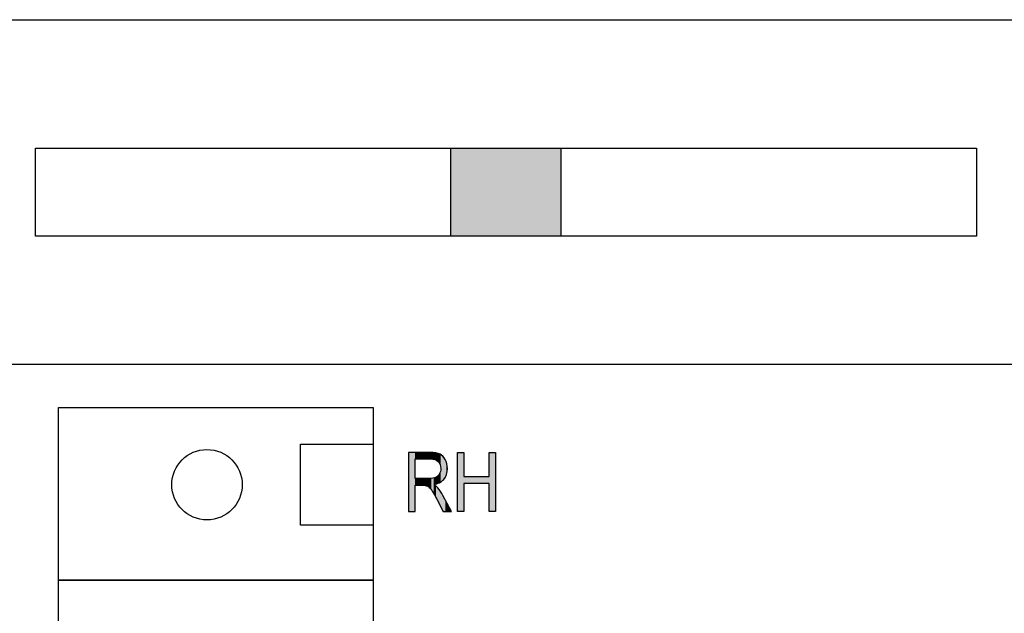
# Model space of a CAD drawing. Extents: x 2.87 to 6.01, y 3.89 to 8.38.
# Drawn here: x 3.55 to 4.66, y 6.14 to 6.81 of the extents above; entities that cross this region are included whole.
import ezdxf

# ---------------------------------------------------------------- set-up
doc = ezdxf.new("R2010")
doc.units = 0
doc.layers.add('LAYER_1', color=7, linetype='CONTINUOUS')

# ---------------------------------------------------------------- blocks, each defined once
blk = doc.blocks.new('*U75')
at = {"layer": 'LAYER_1', "color": 7, "extrusion": (0, 0, -1)}
for points in [[(-3.9879, 6.2549), (-3.9879, 6.322), (-3.9952, 6.2549)], [(-3.9952, 6.2549), (-3.9879, 6.322), (-3.9952, 6.322)], [(-4.0036, 6.3146), (-4.0036, 6.322), (-4.0068, 6.3146)], [(-4.0068, 6.3146), (-4.0036, 6.322), (-4.0068, 6.322)], [(-4.0068, 6.3146), (-4.0068, 6.322), (-4.0093, 6.3146)], [(-4.0093, 6.3146), (-4.0068, 6.322), (-4.0093, 6.322)], [(-4.0093, 6.3146), (-4.0093, 6.322), (-4.0108, 6.3146)], [(-4.0108, 6.3146), (-4.0093, 6.322), (-4.0108, 6.322)], [(-4.0108, 6.3146), (-4.0108, 6.322), (-4.0113, 6.3146)], [(-4.0113, 6.3146), (-4.0108, 6.322), (-4.0113, 6.322)], [(-4.0113, 6.3146), (-4.0113, 6.322), (-4.0123, 6.3146)], [(-4.0123, 6.3146), (-4.0113, 6.322), (-4.0123, 6.322)], [(-4.0123, 6.3146), (-4.0123, 6.322), (-4.0126, 6.3146)], [(-4.0126, 6.3146), (-4.0123, 6.322), (-4.0126, 6.322)], [(-4.0132, 6.3145), (-4.0126, 6.322), (-4.0132, 6.322)], [(-4.0135, 6.3145), (-4.0132, 6.322), (-4.0135, 6.322)], [(-4.0153, 6.3144), (-4.0135, 6.322), (-4.0153, 6.3219)], [(-4.0153, 6.3144), (-4.0153, 6.3219), (-4.0153, 6.3219)], [(-4.0159, 6.3143), (-4.0153, 6.3219), (-4.0159, 6.3219)], [(-4.0162, 6.3142), (-4.0159, 6.3219), (-4.0162, 6.3219)], [(-4.0164, 6.3141), (-4.0162, 6.3219), (-4.0164, 6.3218)], [(-4.0171, 6.314), (-4.0164, 6.3218), (-4.0171, 6.3217)], [(-4.0177, 6.3139), (-4.0171, 6.3217), (-4.0177, 6.3217)], [(-4.0186, 6.3135), (-4.0177, 6.3217), (-4.0186, 6.3216)], [(-4.0188, 6.3134), (-4.0186, 6.3216), (-4.0188, 6.3216)], [(-4.0189, 6.3134), (-4.0188, 6.3216), (-4.0189, 6.3215)], [(-4.0191, 6.3133), (-4.0189, 6.3215), (-4.0191, 6.3215)], [(-4.0197, 6.3129), (-4.0191, 6.3215), (-4.0197, 6.3214)], [(-4.0199, 6.3129), (-4.0197, 6.3214), (-4.0199, 6.3213)], [(-4.0199, 6.3128), (-4.0199, 6.3213), (-4.0199, 6.3213)], [(-4.02, 6.3128), (-4.0199, 6.3213), (-4.02, 6.3213)], [(-4.0206, 6.3124), (-4.02, 6.3213), (-4.0206, 6.3212)], [(-4.021, 6.312), (-4.0206, 6.3212), (-4.021, 6.3211)], [(-4.0211, 6.312), (-4.021, 6.3211), (-4.0211, 6.321)], [(-4.0214, 6.3117), (-4.0211, 6.321), (-4.0214, 6.321)], [(-4.0215, 6.3116), (-4.0214, 6.321), (-4.0215, 6.3209)], [(-4.022, 6.311), (-4.0215, 6.3209), (-4.022, 6.3208)], [(-4.0227, 6.3101), (-4.022, 6.3208), (-4.0227, 6.3205)], [(-4.0228, 6.3099), (-4.0227, 6.3205), (-4.0228, 6.3204)], [(-4.0231, 6.3094), (-4.0228, 6.3204), (-4.0231, 6.3203)], [(-4.0235, 6.3085), (-4.0231, 6.3203), (-4.0235, 6.3202)], [(-4.0236, 6.3083), (-4.0235, 6.3202), (-4.0236, 6.3201)], [(-4.0236, 6.3082), (-4.0236, 6.3201), (-4.0236, 6.3201)], [(-4.024, 6.3069), (-4.0236, 6.3201), (-4.024, 6.3199)], [(-4.0241, 6.3063), (-4.024, 6.3199), (-4.0241, 6.3198)], [(-4.0242, 6.3061), (-4.0241, 6.3198), (-4.0242, 6.3197)], [(-4.0243, 6.305), (-4.0242, 6.3197), (-4.0243, 6.3197)], [(-4.0244, 6.3037), (-4.0243, 6.3197), (-4.0244, 6.3196)], [(-4.0244, 6.2884), (-4.0244, 6.3196), (-4.0253, 6.289)], [(-4.0253, 6.289), (-4.0244, 6.3196), (-4.0253, 6.319)], [(-4.0253, 6.289), (-4.0253, 6.319), (-4.0257, 6.2893)], [(-4.0257, 6.2893), (-4.0253, 6.319), (-4.0257, 6.3187)], [(-4.0257, 6.2893), (-4.0257, 6.3187), (-4.0268, 6.2904)], [(-4.0268, 6.2904), (-4.0257, 6.3187), (-4.0268, 6.3177)], [(-4.0268, 6.2904), (-4.0268, 6.3177), (-4.0269, 6.2904)], [(-4.0269, 6.2904), (-4.0268, 6.3177), (-4.0269, 6.3176)], [(-4.0269, 6.2904), (-4.0269, 6.3176), (-4.0273, 6.2908)], [(-4.0273, 6.2908), (-4.0269, 6.3176), (-4.0273, 6.3172)], [(-4.0273, 6.2908), (-4.0273, 6.3172), (-4.0279, 6.2914)], [(-4.0279, 6.2914), (-4.0273, 6.3172), (-4.0279, 6.3164)], [(-4.0279, 6.2914), (-4.0279, 6.3164), (-4.0283, 6.292)], [(-4.0283, 6.292), (-4.0279, 6.3164), (-4.0283, 6.3159)], [(-4.0283, 6.292), (-4.0283, 6.3159), (-4.0295, 6.2938)], [(-4.0295, 6.2938), (-4.0283, 6.3159), (-4.0295, 6.3139)], [(-4.0295, 6.2938), (-4.0295, 6.3139), (-4.0296, 6.294)], [(-4.0296, 6.294), (-4.0295, 6.3139), (-4.0296, 6.3136)], [(-4.0296, 6.294), (-4.0296, 6.3136), (-4.0306, 6.2961)], [(-4.0306, 6.2961), (-4.0296, 6.3136), (-4.0306, 6.3116)], [(-4.0306, 6.2961), (-4.0306, 6.3116), (-4.0309, 6.2969)], [(-4.0309, 6.2969), (-4.0306, 6.3116), (-4.0309, 6.3105)], [(-4.024, 6.2882), (-4.024, 6.3004), (-4.0241, 6.2883)], [(-4.0241, 6.2883), (-4.0241, 6.3012), (-4.0242, 6.2883)], [(-4.0242, 6.2883), (-4.0242, 6.3015), (-4.0243, 6.2884)], [(-4.0243, 6.2884), (-4.0243, 6.302), (-4.0244, 6.2884)], [(-4.0309, 6.2969), (-4.0309, 6.3105), (-4.0313, 6.2987)], [(-4.0313, 6.2987), (-4.0309, 6.3105), (-4.0313, 6.3092)], [(-4.0313, 6.2987), (-4.0313, 6.3092), (-4.0316, 6.3001)], [(-4.0316, 6.3001), (-4.0313, 6.3092), (-4.0316, 6.3072)], [(-4.0316, 6.3001), (-4.0316, 6.3072), (-4.0317, 6.3016)], [(-4.0317, 6.3016), (-4.0316, 6.3072), (-4.0317, 6.3065)], [(-4.0317, 6.3016), (-4.0317, 6.3065), (-4.0319, 6.3038)], [(-4.0068, 6.2844), (-4.0036, 6.2924), (-4.0068, 6.2924)], [(-4.0093, 6.2837), (-4.0068, 6.2924), (-4.0093, 6.2924)], [(-4.0108, 6.2826), (-4.0093, 6.2924), (-4.0108, 6.2924)], [(-4.0164, 6.2854), (-4.0164, 6.2929), (-4.0171, 6.2856)], [(-4.0171, 6.2856), (-4.0171, 6.2931), (-4.0177, 6.2858)], [(-4.0177, 6.2858), (-4.0177, 6.2933), (-4.0186, 6.286)], [(-4.0186, 6.286), (-4.0186, 6.2936), (-4.0188, 6.286)], [(-4.0188, 6.286), (-4.0188, 6.2937), (-4.0189, 6.2861)], [(-4.0189, 6.2861), (-4.0189, 6.2938), (-4.0191, 6.2861)], [(-4.0191, 6.2861), (-4.0191, 6.2939), (-4.0197, 6.2862)], [(-4.0197, 6.2862), (-4.0197, 6.2942), (-4.0199, 6.2863)], [(-4.0199, 6.2863), (-4.0199, 6.2944), (-4.02, 6.2863)], [(-4.0199, 6.2863), (-4.0199, 6.2943), (-4.0199, 6.2863)], [(-4.02, 6.2863), (-4.02, 6.2944), (-4.0206, 6.2866)], [(-4.0206, 6.2866), (-4.0206, 6.2949), (-4.021, 6.2867)], [(-4.021, 6.2867), (-4.021, 6.2952), (-4.0211, 6.2868)], [(-4.0211, 6.2868), (-4.0211, 6.2953), (-4.0214, 6.2869)], [(-4.0214, 6.2869), (-4.0214, 6.2957), (-4.0215, 6.2869)], [(-4.0215, 6.2869), (-4.0215, 6.2958), (-4.022, 6.2871)], [(-4.022, 6.2871), (-4.022, 6.2963), (-4.0227, 6.2874)], [(-4.0227, 6.2874), (-4.0227, 6.2974), (-4.0228, 6.2875)], [(-4.0228, 6.2875), (-4.0228, 6.2975), (-4.0231, 6.2876)], [(-4.0231, 6.2876), (-4.0231, 6.298), (-4.0235, 6.2879)], [(-4.0235, 6.2879), (-4.0235, 6.2989), (-4.0236, 6.2879)], [(-4.0236, 6.288), (-4.0236, 6.2993), (-4.024, 6.2882)], [(-4.0236, 6.2879), (-4.0236, 6.2991), (-4.0236, 6.288)], [(-4.0171, 6.274), (-4.0164, 6.2854), (-4.0171, 6.285)], [(-4.0177, 6.2729), (-4.0171, 6.285), (-4.0177, 6.2846)], [(-4.0186, 6.2712), (-4.0177, 6.2846), (-4.0186, 6.2839)], [(-4.0188, 6.271), (-4.0186, 6.2839), (-4.0188, 6.2838)], [(-4.0189, 6.2706), (-4.0188, 6.2838), (-4.0189, 6.2837)], [(-4.0191, 6.2703), (-4.0189, 6.2837), (-4.0191, 6.2836)], [(-4.0197, 6.2692), (-4.0191, 6.2836), (-4.0197, 6.283)], [(-4.0199, 6.2689), (-4.0197, 6.283), (-4.0199, 6.2829)], [(-4.0199, 6.2688), (-4.0199, 6.2829), (-4.0199, 6.2828)], [(-4.02, 6.2687), (-4.0199, 6.2828), (-4.02, 6.2828)], [(-4.0206, 6.2675), (-4.02, 6.2828), (-4.0206, 6.2822)], [(-4.021, 6.2668), (-4.0206, 6.2822), (-4.021, 6.2818)], [(-4.0211, 6.2666), (-4.021, 6.2818), (-4.0211, 6.2817)], [(-4.0214, 6.266), (-4.0211, 6.2817), (-4.0214, 6.2813)], [(-4.0215, 6.2658), (-4.0214, 6.2813), (-4.0215, 6.2812)], [(-4.022, 6.2649), (-4.0215, 6.2812), (-4.022, 6.2805)], [(-4.0227, 6.2635), (-4.022, 6.2805), (-4.0227, 6.2796)], [(-4.0228, 6.2633), (-4.0227, 6.2796), (-4.0228, 6.2794)], [(-4.0231, 6.2629), (-4.0228, 6.2794), (-4.0231, 6.2791)], [(-4.0235, 6.2621), (-4.0231, 6.2791), (-4.0235, 6.2785)], [(-4.0236, 6.2619), (-4.0235, 6.2785), (-4.0236, 6.2784)], [(-4.0236, 6.2618), (-4.0236, 6.2784), (-4.0236, 6.2783)], [(-4.024, 6.2611), (-4.0236, 6.2783), (-4.024, 6.2779)], [(-4.0241, 6.2608), (-4.024, 6.2779), (-4.0241, 6.2777)], [(-4.0242, 6.2607), (-4.0241, 6.2777), (-4.0242, 6.2776)], [(-4.0243, 6.2606), (-4.0242, 6.2776), (-4.0243, 6.2774)], [(-4.0244, 6.2604), (-4.0243, 6.2774), (-4.0244, 6.2773)], [(-4.0253, 6.2586), (-4.0244, 6.2773), (-4.0253, 6.2757)], [(-4.0257, 6.2578), (-4.0253, 6.2757), (-4.0257, 6.275)], [(-4.0268, 6.2558), (-4.0257, 6.275), (-4.0268, 6.2732)], [(-4.0269, 6.2556), (-4.0268, 6.2732), (-4.0269, 6.273)], [(-4.0273, 6.2549), (-4.0269, 6.273), (-4.0273, 6.2723)], [(-4.0273, 6.2549), (-4.0273, 6.2723), (-4.0279, 6.2549)], [(-4.0279, 6.2549), (-4.0273, 6.2723), (-4.0279, 6.271)], [(-4.0279, 6.2549), (-4.0279, 6.271), (-4.0283, 6.2549)], [(-4.0283, 6.2549), (-4.0279, 6.271), (-4.0283, 6.2703)], [(-4.0283, 6.2549), (-4.0283, 6.2703), (-4.0295, 6.2549)], [(-4.0295, 6.2549), (-4.0283, 6.2703), (-4.0295, 6.2679)], [(-4.0295, 6.2549), (-4.0295, 6.2679), (-4.0296, 6.2549)], [(-4.0296, 6.2549), (-4.0295, 6.2679), (-4.0296, 6.2677)], [(-4.0296, 6.2549), (-4.0296, 6.2677), (-4.0306, 6.2549)], [(-4.0306, 6.2549), (-4.0296, 6.2677), (-4.0306, 6.266)], [(-4.0306, 6.2549), (-4.0306, 6.266), (-4.0309, 6.2549)], [(-4.0309, 6.2549), (-4.0306, 6.266), (-4.0309, 6.2654)], [(-4.0309, 6.2549), (-4.0309, 6.2654), (-4.0313, 6.2549)], [(-4.0313, 6.2549), (-4.0309, 6.2654), (-4.0313, 6.2646)], [(-4.0313, 6.2549), (-4.0313, 6.2646), (-4.0316, 6.2549)], [(-4.0316, 6.2549), (-4.0313, 6.2646), (-4.0316, 6.264)], [(-4.0316, 6.2549), (-4.0316, 6.264), (-4.0317, 6.2549)], [(-4.0317, 6.2549), (-4.0316, 6.264), (-4.0317, 6.2638)], [(-4.0317, 6.2549), (-4.0317, 6.2638), (-4.0319, 6.2549)], [(-4.0319, 6.2549), (-4.0317, 6.2638), (-4.0319, 6.2635)], [(-4.0319, 6.2549), (-4.0319, 6.2635), (-4.0364, 6.2549)]]:
    blk.add_solid(points, dxfattribs=at)
at = {"layer": 'LAYER_1', "color": 7}
for points in [[(3.9952, 6.3146), (3.9952, 6.322), (4.0036, 6.3146)], [(4.0036, 6.3146), (3.9952, 6.322), (4.0036, 6.322)], [(4.0126, 6.3146), (4.0126, 6.322), (4.0132, 6.3145)], [(4.0132, 6.3145), (4.0132, 6.322), (4.0135, 6.3145)], [(4.0135, 6.3145), (4.0135, 6.322), (4.0153, 6.3144)], [(4.0153, 6.3144), (4.0153, 6.3219), (4.0153, 6.3144)], [(4.0153, 6.3144), (4.0153, 6.3219), (4.0159, 6.3143)], [(4.0159, 6.3143), (4.0159, 6.3219), (4.0162, 6.3142)], [(4.0162, 6.3142), (4.0162, 6.3219), (4.0164, 6.3141)], [(4.0164, 6.3141), (4.0164, 6.3218), (4.0171, 6.314)], [(4.0171, 6.314), (4.0171, 6.3217), (4.0177, 6.3139)], [(4.0177, 6.3139), (4.0177, 6.3217), (4.0186, 6.3135)], [(4.0186, 6.3135), (4.0186, 6.3216), (4.0188, 6.3134)], [(4.0188, 6.3134), (4.0188, 6.3216), (4.0189, 6.3134)], [(4.0189, 6.3134), (4.0189, 6.3215), (4.0191, 6.3133)], [(4.0191, 6.3133), (4.0191, 6.3215), (4.0197, 6.3129)], [(4.0197, 6.3129), (4.0197, 6.3214), (4.0199, 6.3129)], [(4.0199, 6.3129), (4.0199, 6.3213), (4.0199, 6.3128)], [(4.0199, 6.3128), (4.0199, 6.3213), (4.02, 6.3128)], [(4.02, 6.3128), (4.02, 6.3213), (4.0206, 6.3124)], [(4.0206, 6.3124), (4.0206, 6.3212), (4.021, 6.312)], [(4.021, 6.312), (4.021, 6.3211), (4.0211, 6.312)], [(4.0211, 6.312), (4.0211, 6.321), (4.0214, 6.3117)], [(4.0214, 6.3117), (4.0214, 6.321), (4.0215, 6.3116)], [(4.0215, 6.3116), (4.0215, 6.3209), (4.022, 6.311)], [(4.022, 6.311), (4.022, 6.3208), (4.0227, 6.3101)], [(4.0227, 6.3101), (4.0227, 6.3205), (4.0228, 6.3099)], [(4.0228, 6.3099), (4.0228, 6.3204), (4.0231, 6.3094)], [(4.0231, 6.3094), (4.0231, 6.3203), (4.0235, 6.3085)], [(4.0235, 6.3085), (4.0235, 6.3202), (4.0236, 6.3083)], [(4.0236, 6.3083), (4.0236, 6.3201), (4.0236, 6.3082)], [(4.0236, 6.3082), (4.0236, 6.3201), (4.024, 6.3069)], [(4.024, 6.3069), (4.024, 6.3199), (4.0241, 6.3063)], [(4.0241, 6.3063), (4.0241, 6.3198), (4.0242, 6.3061)], [(4.0242, 6.3061), (4.0242, 6.3197), (4.0243, 6.305)], [(4.0243, 6.305), (4.0243, 6.3197), (4.0244, 6.3037)], [(4.024, 6.2882), (4.0236, 6.2993), (4.024, 6.3004)], [(4.0241, 6.2883), (4.024, 6.3004), (4.0241, 6.3012)], [(4.0242, 6.2883), (4.0241, 6.3012), (4.0242, 6.3015)], [(4.0243, 6.2884), (4.0242, 6.3015), (4.0243, 6.302)], [(4.0244, 6.2884), (4.0243, 6.302), (4.0244, 6.3037)], [(3.9952, 6.2847), (3.9952, 6.2924), (4.0036, 6.2847)], [(4.0036, 6.2847), (3.9952, 6.2924), (4.0036, 6.2924)], [(4.0036, 6.2847), (4.0036, 6.2924), (4.0068, 6.2844)], [(4.0068, 6.2844), (4.0068, 6.2924), (4.0093, 6.2837)], [(4.0093, 6.2837), (4.0093, 6.2924), (4.0108, 6.2826)], [(4.0108, 6.2826), (4.0108, 6.2924), (4.0113, 6.2823)], [(4.0113, 6.2823), (4.0108, 6.2924), (4.0113, 6.2924)], [(4.0113, 6.2823), (4.0113, 6.2924), (4.0123, 6.2812)], [(4.0123, 6.2812), (4.0113, 6.2924), (4.0123, 6.2924)], [(4.0123, 6.2812), (4.0123, 6.2924), (4.0126, 6.2809)], [(4.0126, 6.2809), (4.0123, 6.2924), (4.0126, 6.2924)], [(4.0132, 6.2802), (4.0126, 6.2924), (4.0132, 6.2925)], [(4.0126, 6.2809), (4.0126, 6.2924), (4.0132, 6.2802)], [(4.0132, 6.2802), (4.0132, 6.2925), (4.0135, 6.2799)], [(4.0135, 6.2799), (4.0132, 6.2925), (4.0135, 6.2925)], [(4.0153, 6.277), (4.0135, 6.2925), (4.0153, 6.2927)], [(4.0135, 6.2799), (4.0135, 6.2925), (4.0153, 6.277)], [(4.0159, 6.2762), (4.0153, 6.2927), (4.0159, 6.2928)], [(4.0153, 6.277), (4.0153, 6.2927), (4.0153, 6.277)], [(4.0153, 6.277), (4.0153, 6.2927), (4.0153, 6.2927)], [(4.0153, 6.277), (4.0153, 6.2927), (4.0159, 6.2762)], [(4.0162, 6.2757), (4.0159, 6.2928), (4.0162, 6.2929)], [(4.0159, 6.2762), (4.0159, 6.2928), (4.0162, 6.2757)], [(4.0162, 6.2757), (4.0162, 6.2929), (4.0164, 6.2753)], [(4.0164, 6.2753), (4.0162, 6.2929), (4.0164, 6.2929)], [(4.0171, 6.2856), (4.0164, 6.2929), (4.0171, 6.2931)], [(4.0177, 6.2858), (4.0171, 6.2931), (4.0177, 6.2933)], [(4.0186, 6.286), (4.0177, 6.2933), (4.0186, 6.2936)], [(4.0188, 6.286), (4.0186, 6.2936), (4.0188, 6.2937)], [(4.0189, 6.2861), (4.0188, 6.2937), (4.0189, 6.2938)], [(4.0191, 6.2861), (4.0189, 6.2938), (4.0191, 6.2939)], [(4.0197, 6.2862), (4.0191, 6.2939), (4.0197, 6.2942)], [(4.0199, 6.2863), (4.0197, 6.2942), (4.0199, 6.2943)], [(4.0199, 6.2863), (4.0199, 6.2943), (4.0199, 6.2944)], [(4.02, 6.2863), (4.0199, 6.2944), (4.02, 6.2944)], [(4.0206, 6.2866), (4.02, 6.2944), (4.0206, 6.2949)], [(4.021, 6.2867), (4.0206, 6.2949), (4.021, 6.2952)], [(4.0211, 6.2868), (4.021, 6.2952), (4.0211, 6.2953)], [(4.0214, 6.2869), (4.0211, 6.2953), (4.0214, 6.2957)], [(4.0215, 6.2869), (4.0214, 6.2957), (4.0215, 6.2958)], [(4.022, 6.2871), (4.0215, 6.2958), (4.022, 6.2963)], [(4.0227, 6.2874), (4.022, 6.2963), (4.0227, 6.2974)], [(4.0228, 6.2875), (4.0227, 6.2974), (4.0228, 6.2975)], [(4.0231, 6.2876), (4.0228, 6.2975), (4.0231, 6.298)], [(4.0235, 6.2879), (4.0231, 6.298), (4.0235, 6.2989)], [(4.0236, 6.2879), (4.0235, 6.2989), (4.0236, 6.2991)], [(4.0236, 6.288), (4.0236, 6.2991), (4.0236, 6.2993)], [(4.0164, 6.2753), (4.0164, 6.2854), (4.0171, 6.274)], [(4.0171, 6.274), (4.0171, 6.285), (4.0177, 6.2729)], [(4.0177, 6.2729), (4.0177, 6.2846), (4.0186, 6.2712)], [(4.0186, 6.2712), (4.0186, 6.2839), (4.0188, 6.271)], [(4.0188, 6.271), (4.0188, 6.2838), (4.0189, 6.2706)], [(4.0189, 6.2706), (4.0189, 6.2837), (4.0191, 6.2703)], [(4.0191, 6.2703), (4.0191, 6.2836), (4.0197, 6.2692)], [(4.0197, 6.2692), (4.0197, 6.283), (4.0199, 6.2689)], [(4.0199, 6.2689), (4.0199, 6.2829), (4.0199, 6.2688)], [(4.0199, 6.2688), (4.0199, 6.2828), (4.02, 6.2687)], [(4.02, 6.2687), (4.02, 6.2828), (4.0206, 6.2675)], [(4.0206, 6.2675), (4.0206, 6.2822), (4.021, 6.2668)], [(4.021, 6.2668), (4.021, 6.2818), (4.0211, 6.2666)], [(4.0211, 6.2666), (4.0211, 6.2817), (4.0214, 6.266)], [(4.0214, 6.266), (4.0214, 6.2813), (4.0215, 6.2658)], [(4.0215, 6.2658), (4.0215, 6.2812), (4.022, 6.2649)], [(4.022, 6.2649), (4.022, 6.2805), (4.0227, 6.2635)], [(4.0227, 6.2635), (4.0227, 6.2796), (4.0228, 6.2633)], [(4.0228, 6.2633), (4.0228, 6.2794), (4.0231, 6.2629)], [(4.0231, 6.2629), (4.0231, 6.2791), (4.0235, 6.2621)], [(4.0235, 6.2621), (4.0235, 6.2785), (4.0236, 6.2619)], [(4.0236, 6.2619), (4.0236, 6.2784), (4.0236, 6.2618)], [(4.0236, 6.2618), (4.0236, 6.2783), (4.024, 6.2611)], [(4.024, 6.2611), (4.024, 6.2779), (4.0241, 6.2608)], [(4.0241, 6.2608), (4.0241, 6.2777), (4.0242, 6.2607)], [(4.0242, 6.2607), (4.0242, 6.2776), (4.0243, 6.2606)], [(4.0243, 6.2606), (4.0243, 6.2774), (4.0244, 6.2604)], [(4.0244, 6.2604), (4.0244, 6.2773), (4.0253, 6.2586)], [(4.0253, 6.2586), (4.0253, 6.2757), (4.0257, 6.2578)], [(4.0257, 6.2578), (4.0257, 6.275), (4.0268, 6.2558)], [(4.0268, 6.2558), (4.0268, 6.2732), (4.0269, 6.2556)], [(4.0269, 6.2556), (4.0269, 6.273), (4.0273, 6.2549)]]:
    blk.add_solid(points, dxfattribs=at)
blk = doc.blocks.new('*U76')
at = {"layer": 'LAYER_1', "color": 7, "extrusion": (0, 0, -1)}
for points in [[(-4.0434, 6.2549), (-4.0434, 6.322), (-4.0506, 6.2549)], [(-4.0506, 6.2549), (-4.0434, 6.322), (-4.0506, 6.322)], [(-4.0793, 6.2549), (-4.0793, 6.322), (-4.0865, 6.2549)], [(-4.0865, 6.2549), (-4.0793, 6.322), (-4.0865, 6.322)]]:
    blk.add_solid(points, dxfattribs=at)
at = {"layer": 'LAYER_1', "color": 7}
for points in [[(4.0506, 6.2865), (4.0506, 6.2945), (4.0793, 6.2865)], [(4.0793, 6.2865), (4.0506, 6.2945), (4.0793, 6.2945)]]:
    blk.add_solid(points, dxfattribs=at)
blk = doc.blocks.new('BLOCK_9')
at = {"layer": 'LAYER_1'}
blk.add_lwpolyline([(4.0434, 6.2549), (4.0434, 6.322), (4.0506, 6.322), (4.0506, 6.2945), (4.0793, 6.2945), (4.0793, 6.322), (4.0865, 6.322), (4.0865, 6.2549), (4.0793, 6.2549), (4.0793, 6.2865), (4.0506, 6.2865), (4.0506, 6.2549), (4.0434, 6.2549)], dxfattribs=at)
for points, knots in [([(3.9879, 6.2549), (3.9879, 6.2549), (3.9879, 6.322), (3.9879, 6.322), (3.9879, 6.322), (4.0123, 6.322), (4.0123, 6.322), (4.0174, 6.322), (4.0211, 6.3214), (4.0236, 6.3201), (4.026, 6.3189), (4.028, 6.3168), (4.0295, 6.3139), (4.0311, 6.311), (4.0319, 6.3076), (4.0319, 6.3038), (4.0319, 6.2987), (4.0306, 6.2946), (4.0279, 6.2914), (4.0253, 6.2883), (4.0214, 6.2863), (4.0164, 6.2854), (4.0184, 6.2842), (4.02, 6.283), (4.0211, 6.2817), (4.0232, 6.2792), (4.0251, 6.2763), (4.0268, 6.2732), (4.0268, 6.2732), (4.0364, 6.2549), (4.0364, 6.2549), (4.0364, 6.2549), (4.0273, 6.2549), (4.0273, 6.2549), (4.0273, 6.2549), (4.0199, 6.2688), (4.0199, 6.2688), (4.0171, 6.2743), (4.0149, 6.278), (4.0135, 6.2799), (4.012, 6.2818), (4.0106, 6.2831), (4.0093, 6.2837), (4.0079, 6.2844), (4.006, 6.2847), (4.0036, 6.2847), (4.0036, 6.2847), (3.9952, 6.2847), (3.9952, 6.2847), (3.9952, 6.2847), (3.9952, 6.2549), (3.9952, 6.2549), (3.9952, 6.2549), (3.9879, 6.2549), (3.9879, 6.2549)], [0, 0, 0, 0, 1, 1, 1, 2, 2, 2, 3, 3, 3, 4, 4, 4, 5, 5, 5, 6, 6, 6, 7, 7, 7, 8, 8, 8, 9, 9, 9, 10, 10, 10, 11, 11, 11, 12, 12, 12, 13, 13, 13, 14, 14, 14, 15, 15, 15, 16, 16, 16, 17, 17, 17, 18, 18, 18, 18]), ([(3.9952, 6.2924), (3.9952, 6.2924), (4.0108, 6.2924), (4.0108, 6.2924), (4.0142, 6.2924), (4.0168, 6.2928), (4.0186, 6.2936), (4.0204, 6.2945), (4.0218, 6.2957), (4.0228, 6.2975), (4.0238, 6.2993), (4.0244, 6.3013), (4.0244, 6.3037), (4.0244, 6.3071), (4.0234, 6.3098), (4.0214, 6.3117), (4.0194, 6.3136), (4.0165, 6.3146), (4.0126, 6.3146), (4.0126, 6.3146), (3.9952, 6.3146), (3.9952, 6.3146), (3.9952, 6.3146), (3.9952, 6.2924), (3.9952, 6.2924)], [0, 0, 0, 0, 1, 1, 1, 2, 2, 2, 3, 3, 3, 4, 4, 4, 5, 5, 5, 6, 6, 6, 7, 7, 7, 8, 8, 8, 8])]:
    blk.add_open_spline(points, degree=3, knots=knots, dxfattribs=at)
at = {"layer": 'LAYER_1', "color": 7}
for name in ['*U75', '*U76']:
    blk.add_blockref(name, (0, 0), dxfattribs=at)
blk = doc.blocks.new('*U38')
at = {"layer": 'LAYER_1', "color": 7}
for points in [[(4.036, 6.5681), (4.036, 6.6681), (4.161, 6.5681)], [(4.161, 6.5681), (4.036, 6.6681), (4.161, 6.6681)]]:
    blk.add_solid(points, dxfattribs=at)
blk = doc.blocks.new('BLOCK_2')
at = {"layer": 'LAYER_1', "color": 7}
for points in [[(4.8114, 6.4219), (3.397, 6.4219), (3.397, 6.8143), (4.8114, 6.8143), (4.8114, 6.4219)], [(4.6333, 6.6681), (4.6333, 6.5681), (3.5638, 6.5681), (3.5638, 6.6681), (4.6333, 6.6681)], [(3.9477, 6.1768), (3.5901, 6.1768), (3.5901, 6.373), (3.9477, 6.373), (3.9477, 6.1768)], [(3.9477, 6.2393), (3.8648, 6.2393), (3.8648, 6.3313), (3.9477, 6.3313), (3.9477, 6.2393)], [(3.9477, 5.9806), (3.5901, 5.9806), (3.5901, 6.1768), (3.9477, 6.1768), (3.9477, 5.9806)]]:
    blk.add_lwpolyline(points, dxfattribs=at)
at = {"layer": 'LAYER_1'}
blk.add_lwpolyline([(4.161, 6.6681), (4.161, 6.5681), (4.036, 6.5681), (4.036, 6.6681), (4.161, 6.6681)], dxfattribs=at)
at = {"layer": 'LAYER_1', "color": 7}
blk.add_open_spline([(3.7187, 6.2853), (3.7187, 6.2632), (3.7366, 6.2453), (3.7587, 6.2453), (3.7808, 6.2453), (3.7987, 6.2632), (3.7987, 6.2853), (3.7987, 6.3073), (3.7808, 6.3253), (3.7587, 6.3253), (3.7366, 6.3253), (3.7187, 6.3073), (3.7187, 6.2853)], degree=3, knots=[0, 0, 0, 0, 1, 1, 1, 2, 2, 2, 3, 3, 3, 4, 4, 4, 4], dxfattribs=at)
blk.add_blockref('*U38', (0, 0), dxfattribs=at)
at = {"layer": 'LAYER_1'}
blk.add_blockref('BLOCK_9', (0, 0), dxfattribs=at)

msp = doc.modelspace()

# ---------------------------------------------------------------- block references
at = {"layer": 'LAYER_1'}
msp.add_blockref('BLOCK_2', (0, 0), dxfattribs=at)

doc.saveas('drawing.dxf')
